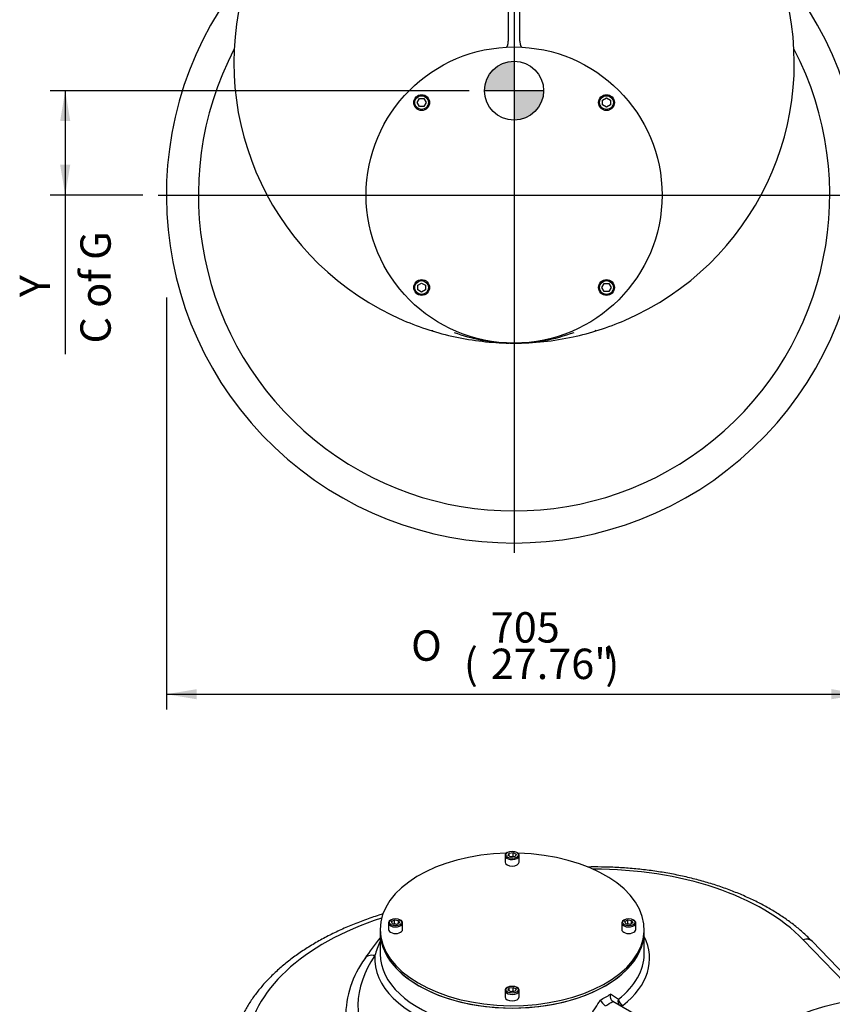
# Model space of a CAD drawing. Units: inches. Extents: x 0 to 11.4, y -0.2 to 7.9.
# Drawn here: x 8.2 to 10.3, y 2.8 to 5.4 of the extents above; entities that cross this region are included whole.
import ezdxf
from ezdxf.enums import TextEntityAlignment as Align
from ezdxf.lldxf.tags import DXFTag

# ---------------------------------------------------------------- set-up
doc = ezdxf.new("R2010")
doc.units = ezdxf.units.IN
doc.header["$MEASUREMENT"] = 0
for name, color, linetype in [('Default', 7, 'Continuous'), ('DV3_Default', 7, 'Continuous'), ('FL57', 7, 'Continuous'), ('IS17G05-4', 7, 'Continuous'), ('IS19C12-2', 7, 'Continuous'), ('P8', 7, 'Continuous'), ('SCM10X16ZP', 7, 'Continuous')]:
    doc.layers.add(name, color=color, linetype=linetype)
doc.styles.add('SEACAD_Arial_Narrow', font='ARIALN.TTF')
doc.styles.add('SEACAD_Solid_Edge_ANSI1_Symbols', font='semeca1.ttf')
tags = doc.linetypes.add('CENTER2', pattern=[1.125, 0.75, -0.125, 0.125, -0.125]).pattern_tags.tags
tags[10:11] = [DXFTag(74, 4), DXFTag(75, 0), DXFTag(340, '0'), DXFTag(46, 0.0), DXFTag(50, 0.0), DXFTag(44, 0.0), DXFTag(45, 0.0)]
tags[8:9] = [DXFTag(74, 4), DXFTag(75, 0), DXFTag(340, '0'), DXFTag(46, 0.0), DXFTag(50, 0.0), DXFTag(44, 0.0), DXFTag(45, 0.0)]
tags[6:7] = [DXFTag(74, 4), DXFTag(75, 0), DXFTag(340, '0'), DXFTag(46, 0.0), DXFTag(50, 0.0), DXFTag(44, 0.0), DXFTag(45, 0.0)]
tags[4:5] = [DXFTag(74, 4), DXFTag(75, 0), DXFTag(340, '0'), DXFTag(46, 0.0), DXFTag(50, 0.0), DXFTag(44, 0.0), DXFTag(45, 0.0)]
doc.dimstyles.new('BSI', dxfattribs={"dimtxt": 0.07874, "dimasz": 0.07874, "dimexe": 0.03937, "dimexo": 0.03937, "dimgap": 0.03937, "dimtad": 1, "dimdec": 0, "dimlfac": 390.769231, "dimzin": 0, "dimdsep": 46, "dimtxsty": 'SEACAD_Arial_Narrow', "dimblk1": '_SE_FILLED', "dimblk2": '_SE_FILLED', "dimsah": 1, "dimcen": 0.03937, "dimadec": 0, "dimazin": 0, "dimtfac": 0.8, "dimtofl": 0, "dimtmove": 0, "dimatfit": 3, "dimfxl": 1, "dimtolj": 1, "dimtzin": 0, "dimarcsym": 0})

# ---------------------------------------------------------------- blocks, each defined once
blk = doc.blocks.new('SEANNOT_GROUP20')
at = {"layer": 'Default', "color": 7, "linetype": 'CENTER2'}
blk.add_line((9.5002, 6.9443), (9.5002, 3.9789), dxfattribs=at)
blk = doc.blocks.new('SEANNOT_GROUP21')
at = {"layer": 'Default', "color": 7, "linetype": 'CENTER2'}
blk.add_line((8.5766, 4.9067), (10.4256, 4.9067), dxfattribs=at)
blk = doc.blocks.new('CofG')
at = {"layer": 'Default', "linetype": 'Continuous'}
h = blk.add_hatch(color=7, dxfattribs=at)
edge = h.paths.add_edge_path()
edge.add_arc((0, 0), 0.787, 90, 180)
edge.add_line((-0.787, 0), (0, 0))
edge.add_line((0, 0), (0, 0.787))
h = blk.add_hatch(color=7, dxfattribs=at)
edge = h.paths.add_edge_path()
edge.add_line((0, 0), (0, -0.787))
edge.add_arc((0, 0), 0.787, 270, 360)
edge.add_line((0.787, 0), (0, 0))
at = {"layer": 'Default', "color": 7, "linetype": 'Continuous'}
for p, q in [((0, 0.787), (0, -0.787)), ((0.787, 0), (-0.787, 0))]:
    blk.add_line(p, q, dxfattribs=at)
blk.add_circle((0, 0), 0.787, dxfattribs=at)
blk = doc.blocks.new('SE2')
at = {"layer": 'IS17G05-4', "color": 7, "linetype": 'Continuous'}
for p, q in [((9.4848, 5.7493), (9.4848, 5.3056)), ((9.5155, 5.3056), (9.5155, 5.7493)), ((9.4848, 5.305), (9.4848, 5.3056)), ((9.5155, 5.3056), (9.5155, 5.305))]:
    blk.add_line(p, q, dxfattribs=at)
for centre, radius, start, end in [((9.5002, 4.9067), 0.9021, 139.58, 40.42), ((9.5002, 5.2496), 0.7268, 164.0992, 246.7601), ((9.5002, 5.2496), 0.7268, 293.2399, 15.9008), ((9.5002, 4.9067), 0.8189, 152.4243, 27.5757), ((9.5002, 5.2496), 0.7268, 246.7601, 257.8549), ((9.5002, 5.2496), 0.7268, 282.1451, 293.2399), ((9.4999, 4.9677), 0.4449, 249.57, 268.4894), ((9.5004, 4.9677), 0.4449, 269.9671, 290.43), ((9.5002, 5.2496), 0.7268, 257.8549, 269.0903), ((9.5002, 5.2496), 0.7268, 269.236, 270), ((9.4999, 4.9677), 0.4449, 268.7848, 270.0329), ((9.5002, 5.2496), 0.7268, 270, 282.1451)]:
    blk.add_arc(centre, radius, start, end, dxfattribs=at)
for points, knots in [([(9.4793, 5.29), (9.4795, 5.29), (9.4797, 5.29), (9.4801, 5.2901), (9.4802, 5.2902), (9.4808, 5.2905), (9.4812, 5.2908), (9.4819, 5.2915), (9.4822, 5.2919), (9.4828, 5.293), (9.4831, 5.2936), (9.4835, 5.2946), (9.4836, 5.295), (9.4838, 5.2957), (9.484, 5.2961), (9.4843, 5.2973), (9.4844, 5.2982), (9.4847, 5.3), (9.4848, 5.301), (9.4849, 5.303), (9.4849, 5.304), (9.4848, 5.305)], [0, 0, 0, 0, 0.0625, 0.0625, 0.125, 0.125, 0.25, 0.25, 0.375, 0.375, 0.5, 0.5, 0.5625, 0.5625, 0.625, 0.625, 0.75, 0.75, 0.875, 0.875, 1, 1, 1, 1]), ([(9.5155, 5.305), (9.5155, 5.304), (9.5155, 5.303), (9.5156, 5.301), (9.5157, 5.3), (9.5159, 5.2982), (9.5161, 5.2973), (9.5164, 5.2961), (9.5165, 5.2957), (9.5167, 5.295), (9.5168, 5.2946), (9.5171, 5.2939), (9.5172, 5.2936), (9.5175, 5.293), (9.5177, 5.2927), (9.5181, 5.2919), (9.5185, 5.2915), (9.5192, 5.2908), (9.5195, 5.2905), (9.5201, 5.2902), (9.5203, 5.2901), (9.5207, 5.29), (9.5209, 5.29), (9.521, 5.29)], [0, 0, 0, 0, 0.125, 0.125, 0.25, 0.25, 0.375, 0.375, 0.4375, 0.4375, 0.5, 0.5, 0.5625, 0.5625, 0.625, 0.625, 0.75, 0.75, 0.875, 0.875, 0.9375, 0.9375, 1, 1, 1, 1])]:
    blk.add_open_spline(points, degree=3, knots=knots, dxfattribs=at)
at = {"layer": 'IS19C12-2', "color": 7, "linetype": 'Continuous'}
blk.add_line((10.221, 5.1569), (10.2218, 5.1569), dxfattribs=at)
for centre, start, end in [((9.1918, 4.4823), 36.4626, 37.5855), ((9.8085, 4.4823), 142.4145, 143.5105)]:
    blk.add_arc(centre, 0.1216, start, end, dxfattribs=at)
at = {"layer": 'P8', "color": 7, "linetype": 'Continuous'}
blk.add_circle((9.5002, 4.9067), 0.3839, dxfattribs=at)
at = {"layer": 'SCM10X16ZP', "color": 7, "linetype": 'Continuous'}
for p, q in [((9.2486, 5.1464), (9.2545, 5.1567)), ((9.2545, 5.1567), (9.2663, 5.1567)), ((9.2663, 5.1567), (9.2722, 5.1464)), ((9.7297, 5.1523), (9.7399, 5.1583)), ((9.7399, 5.1583), (9.7502, 5.1523)), ((9.2545, 5.1362), (9.2486, 5.1464)), ((9.2663, 5.1362), (9.2545, 5.1362)), ((9.2722, 5.1464), (9.2663, 5.1362)), ((9.7297, 5.1405), (9.7297, 5.1523)), ((9.7399, 5.1346), (9.7297, 5.1405)), ((9.7502, 5.1405), (9.7399, 5.1346)), ((9.7502, 5.1523), (9.7502, 5.1405)), ((9.2502, 4.6728), (9.2604, 4.6787)), ((9.2502, 4.661), (9.2502, 4.6728)), ((9.2604, 4.6787), (9.2706, 4.6728)), ((9.2706, 4.6728), (9.2706, 4.661)), ((9.7281, 4.6669), (9.734, 4.6771)), ((9.734, 4.6771), (9.7458, 4.6771)), ((9.7458, 4.6771), (9.7517, 4.6669)), ((9.2604, 4.6551), (9.2502, 4.661)), ((9.2706, 4.661), (9.2604, 4.6551)), ((9.734, 4.6567), (9.7281, 4.6669)), ((9.7458, 4.6567), (9.734, 4.6567)), ((9.7517, 4.6669), (9.7458, 4.6567))]:
    blk.add_line(p, q, dxfattribs=at)
for centre, radius in [((9.2604, 5.1464), 0.0205), ((9.2604, 5.1464), 0.0179), ((9.7399, 5.1464), 0.0205), ((9.7399, 5.1464), 0.0179), ((9.2604, 4.6669), 0.0205), ((9.2604, 4.6669), 0.0179), ((9.7399, 4.6669), 0.0205), ((9.7399, 4.6669), 0.0179)]:
    blk.add_circle(centre, radius, dxfattribs=at)
at = {"layer": 'DV3_Default', "color": 7, "xscale": 0.0975, "yscale": 0.0975, "zscale": 0.0975}
blk.add_blockref('CofG', (9.5002, 5.1773), dxfattribs=at)
blk = doc.blocks.new('DMBLK272')
at = {"layer": 'Default', "linetype": 'Continuous'}
for points in [[(8.6768, 3.5996), (8.6768, 3.6258), (8.5981, 3.6127)], [(10.3235, 3.5996), (10.4022, 3.6127), (10.3235, 3.6258)]]:
    blk.add_hatch(color=7, dxfattribs=at).paths.add_polyline_path(points)
at = {"layer": 'Default', "color": 7, "linetype": 'Continuous'}
for p, q in [((10.4022, 4.6473), (10.4022, 3.5733)), ((8.5981, 4.6409), (8.5981, 3.5733)), ((8.5981, 3.6127), (10.4022, 3.6127))]:
    blk.add_line(p, q, dxfattribs=at)
for s, height, style, p in [('705', 0.07874, 'SEACAD_Arial_Narrow', (9.4398, 3.8253)), ('O', 0.0787, 'SEACAD_Solid_Edge_ANSI1_Symbols', (9.233, 3.7781)), ('(', 0.0787, 'SEACAD_Arial_Narrow', (9.37, 3.7308)), ('27.76"', 0.07874, 'SEACAD_Arial_Narrow', (9.4398, 3.7308)), (')', 0.0787, 'SEACAD_Arial_Narrow', (9.7369, 3.7308))]:
    blk.add_text(s, height=height, dxfattribs=dict(at, style=style)).set_placement(p, align=Align.TOP_LEFT)
blk = doc.blocks.new('_SE_FILLED')
at = {"color": 0}
blk.add_line((0, 0), (-1, 0), dxfattribs=at)
blk.add_solid([(0, 0), (-1, -0.1665), (-1, 0.1665), (0, 0)], dxfattribs=at)
blk = doc.blocks.new('DMBLK276')
at = {"layer": 'Default', "linetype": 'Continuous'}
for points in [[(10.6287, 6.3892), (10.6156, 6.4679), (10.6025, 6.3892)], [(10.6287, 4.9854), (10.6025, 4.9854), (10.6156, 4.9067)]]:
    blk.add_hatch(color=7, dxfattribs=at).paths.add_polyline_path(points)
at = {"layer": 'Default', "color": 7, "linetype": 'Continuous'}
for p, q in [((10.0188, 6.4679), (10.655, 6.4679)), ((10.6156, 6.4679), (10.6156, 4.9067)), ((10.4649, 4.9067), (10.655, 4.9067))]:
    blk.add_line(p, q, dxfattribs=at)
at = {"layer": 'Default', "color": 7, "linetype": 'Continuous', "style": 'SEACAD_Arial_Narrow'}
for s, height, p in [('CRS', 0.07874, (10.4975, 5.8196)), (')', 0.0787, (10.4975, 5.734)), ('24.02"', 0.07874, (10.4975, 5.437)), ('610', 0.07874, (10.403, 5.437)), ('(', 0.0787, (10.4975, 5.3672))]:
    blk.add_text(s, height=height, rotation=90, dxfattribs=at).set_placement(p, align=Align.TOP_LEFT)
blk = doc.blocks.new('SE3')
at = {"layer": 'FL57', "color": 7, "linetype": 'Continuous'}
blk.add_ellipse((10.4803, 2.5959), major_axis=(-0.3996, 0), ratio=0.57735, dxfattribs=at)
at = {"layer": 'IS17G05-4', "color": 7, "linetype": 'Continuous'}
for p, q in [((9.1527, 2.9969), (9.1527, 2.9393)), ((9.8377, 2.9393), (9.8377, 2.9969)), ((10.3991, 2.8218), (10.2503, 2.9761)), ((10.4165, 2.8237), (10.2733, 2.9722)), ((9.7562, 2.8164), (9.7566, 2.8162)), ((10.0344, 2.6558), (9.7566, 2.8162))]:
    blk.add_line(p, q, dxfattribs=at)
for centre, radius, start, end in [((9.9387, 2.3603), 1.0018, 141.6877, 145.5411), ((9.3334, 2.8836), 0.201, 154.3296, 165.2033), ((9.3235, 2.7745), 0.2602, 144.0988, 179.8268), ((9.7613, 2.84), 0.0425, 208.2527, 234.9012), ((9.7905, 2.8237), 0.0196, 185.0525, 245.3846)]:
    blk.add_arc(centre, radius, start, end, dxfattribs=at)
for centre, major_axis, ratio, start_param, end_param in [((9.7116, 2.803), (0.6165, 0), 0.57735, 0.507877, 1.580228), ((9.4952, 2.6856), (0.6896, 0), 0.57735, 2.084233, 4.096816), ((9.4952, 2.9969), (0.3425, 0), 0.57735, 3.141593, 6.283185), ((9.4952, 2.9279), (-0.3564, 0), 0.57735, 2.507218, 3.422073), ((10.2503, 2.95), (-0.023, -0.0222), 0.713438, 3.141593, 4.109922), ((9.139, 2.9089), (0.0263, -0.0182), 0.758316, 2.053679, 3.142078), ((9.4952, 2.9393), (0.3425, 0), 0.57735, 3.141593, 5.347314), ((9.4952, 2.9393), (-0.3425, 0), 0.57735, 2.506667, 3.141593), ((9.7116, 2.803), (0.6165, 0), 0.57735, 2.761806, 4.204512), ((9.4952, 2.9279), (0.3564, 0), 0.57735, 3.10736, 5.346763), ((9.4952, 2.9671), (0.3425, 0), 0.57735, -0.839818, -0.730978), ((9.4952, 2.9829), (0.3425, -0.2057), 0.016972, 0.64512, 0.741173), ((9.4952, 2.9829), (-0.2399, -0.432), 0.565923, 1.410898, 1.506951), ((9.4952, 2.9559), (0.3562, 0), 0.57735, -0.823869, -0.746927), ((9.782, 2.8173), (-0.0069, -0.0119), 0.87339, 4.818588, 6.283185)]:
    blk.add_ellipse(centre, major_axis=major_axis, ratio=ratio, start_param=start_param, end_param=end_param, dxfattribs=at)
for points, knots in [([(10.2733, 2.9722), (10.2693, 2.9763), (10.2594, 2.9863), (10.24, 3.0037), (10.2157, 3.0227), (10.1893, 3.0409), (10.1611, 3.0581), (10.1312, 3.0741), (10.0997, 3.0889), (10.0667, 3.1026), (10.0325, 3.115), (9.997, 3.1261), (9.9605, 3.1358), (9.923, 3.1442), (9.8848, 3.1512), (9.8459, 3.1568), (9.8065, 3.161), (9.7668, 3.1637), (9.7282, 3.1649), (9.7029, 3.1649), (9.691, 3.1647)], [0, 0, 0, 0, 0.0232835, 0.0667869, 0.1103649, 0.1540271, 0.1977341, 0.2414544, 0.2851638, 0.3288512, 0.3725104, 0.4161393, 0.4597379, 0.5033083, 0.5468536, 0.5903778, 0.6338852, 0.6773803, 0.720868, 0.7599237, 0.7599237, 0.7599237, 0.7599237]), ([(9.1605, 3.0432), (9.1568, 3.042), (9.1406, 3.037), (9.1123, 3.0273), (9.0766, 3.0134), (9.0423, 2.9983), (9.0095, 2.9819), (8.9783, 2.9643), (8.9488, 2.9457), (8.9211, 2.9259), (8.8954, 2.9051), (8.8717, 2.8834), (8.8502, 2.8608), (8.8309, 2.8374), (8.814, 2.8133), (8.7995, 2.7886), (8.7874, 2.7634), (8.7778, 2.7379), (8.7708, 2.7121), (8.7663, 2.6863), (8.7644, 2.665), (8.7647, 2.6538), (8.7648, 2.65)], [0.6083046, 0.6083046, 0.6083046, 0.6083046, 0.6144663, 0.6356453, 0.6568444, 0.6780641, 0.6993041, 0.7205627, 0.7418357, 0.7631159, 0.7843887, 0.8056377, 0.8268411, 0.847973, 0.8690045, 0.8899073, 0.9106583, 0.9312442, 0.9516662, 0.9719416, 0.9921032, 1, 1, 1, 1]), ([(9.7502, 2.8351), (9.7501, 2.8347), (9.75, 2.8342), (9.7498, 2.8334), (9.7498, 2.8329), (9.7496, 2.8316), (9.7495, 2.8307), (9.7496, 2.8289), (9.7496, 2.828), (9.7499, 2.8262), (9.7501, 2.8253), (9.7505, 2.824), (9.7507, 2.8236), (9.751, 2.8227), (9.7512, 2.8223), (9.7517, 2.8211), (9.7522, 2.8204), (9.7532, 2.819), (9.7538, 2.8184), (9.7549, 2.8173), (9.7556, 2.8168), (9.7562, 2.8164)], [0, 0, 0, 0, 0.0625, 0.0625, 0.125, 0.125, 0.25, 0.25, 0.375, 0.375, 0.5, 0.5, 0.5625, 0.5625, 0.625, 0.625, 0.75, 0.75, 0.875, 0.875, 1, 1, 1, 1])]:
    blk.add_open_spline(points, degree=3, knots=knots, dxfattribs=at)
at = {"layer": 'P8', "color": 7, "linetype": 'Continuous'}
for p, q in [((9.1527, 3.003), (9.1527, 2.9969)), ((9.8377, 2.9969), (9.8377, 3.003))]:
    blk.add_line(p, q, dxfattribs=at)
for centre, start_param, end_param in [((9.4952, 3.003), 0, 4.668882), ((9.4952, 3.003), 4.755896, 6.283185), ((9.4952, 2.9969), 0, 3.141593)]:
    blk.add_ellipse(centre, major_axis=(-0.3425, 0), ratio=0.57735, start_param=start_param, end_param=end_param, dxfattribs=at)
at = {"layer": 'SCM10X16ZP', "color": 7, "linetype": 'Continuous'}
for p, q in [((9.477, 3.1945), (9.477, 3.1777)), ((9.4839, 3.2028), (9.4823, 3.2019)), ((9.485, 3.1947), (9.4878, 3.2006)), ((9.4925, 3.1904), (9.485, 3.1947)), ((9.4878, 3.2006), (9.498, 3.2022)), ((9.4878, 3.1932), (9.4878, 3.2006)), ((9.4903, 3.1917), (9.498, 3.1929)), ((9.5027, 3.192), (9.4925, 3.1904)), ((9.498, 3.2022), (9.5054, 3.1979)), ((9.498, 3.1929), (9.498, 3.2022)), ((9.498, 3.1929), (9.5001, 3.1916)), ((9.5054, 3.1979), (9.5027, 3.192)), ((9.5081, 3.2019), (9.5065, 3.2028)), ((9.5135, 3.1777), (9.5135, 3.1945)), ((9.1744, 3.0198), (9.1744, 3.003)), ((9.1814, 3.0282), (9.1797, 3.0272)), ((9.1825, 3.0232), (9.1899, 3.0275)), ((9.1852, 3.0173), (9.1825, 3.0232)), ((9.1954, 3.0158), (9.1852, 3.0173)), ((9.1878, 3.0169), (9.1899, 3.0182)), ((9.1899, 3.0275), (9.2001, 3.0259)), ((9.1899, 3.0182), (9.1899, 3.0275)), ((9.1899, 3.0182), (9.1976, 3.017)), ((9.2028, 3.0201), (9.1954, 3.0158)), ((9.2001, 3.0259), (9.2028, 3.0201)), ((9.2001, 3.0185), (9.2001, 3.0259)), ((9.2056, 3.0272), (9.204, 3.0282)), ((9.2109, 3.003), (9.2109, 3.0198)), ((9.7795, 3.0198), (9.7795, 3.003)), ((9.7865, 3.0282), (9.7849, 3.0272)), ((9.7876, 3.0232), (9.7951, 3.0275)), ((9.7903, 3.0173), (9.7876, 3.0232)), ((9.8005, 3.0158), (9.7903, 3.0173)), ((9.7929, 3.0169), (9.7951, 3.0182)), ((9.7951, 3.0275), (9.8052, 3.0259)), ((9.7951, 3.0182), (9.7951, 3.0275)), ((9.7951, 3.0182), (9.8027, 3.017)), ((9.808, 3.0201), (9.8005, 3.0158)), ((9.8052, 3.0259), (9.808, 3.0201)), ((9.8052, 3.0185), (9.8052, 3.0259)), ((9.8107, 3.0272), (9.8091, 3.0282)), ((9.816, 3.003), (9.816, 3.0198)), ((9.477, 2.8451), (9.477, 2.8283)), ((9.4839, 2.8535), (9.4823, 2.8525)), ((9.485, 2.8454), (9.4878, 2.8513)), ((9.4925, 2.8411), (9.485, 2.8454)), ((9.4878, 2.8513), (9.498, 2.8528)), ((9.4878, 2.8438), (9.4878, 2.8513)), ((9.4903, 2.8423), (9.498, 2.8435)), ((9.5027, 2.8426), (9.4925, 2.8411)), ((9.498, 2.8528), (9.5054, 2.8485)), ((9.498, 2.8435), (9.498, 2.8528)), ((9.498, 2.8435), (9.5001, 2.8423)), ((9.5054, 2.8485), (9.5027, 2.8426)), ((9.5081, 2.8525), (9.5065, 2.8535)), ((9.5135, 2.8283), (9.5135, 2.8451))]:
    blk.add_line(p, q, dxfattribs=at)
for centre, major_axis, start_param, end_param in [((9.4952, 3.1945), (-0.0183, 0), 5.497787, 6.283185), ((9.4952, 3.1945), (-0.0183, 0), 0, 3.926991), ((9.4952, 3.1777), (0.0183, 0), 3.141593, 6.283185), ((9.1927, 3.0198), (0.0183, 0), 2.356194, 6.283185), ((9.1927, 3.0198), (0.0183, 0), 0, 0.785398), ((9.7978, 3.0198), (0.0183, 0), 2.356194, 6.283185), ((9.7978, 3.0198), (0.0183, 0), 0, 0.785398), ((9.1927, 3.003), (-0.0183, 0), 0, 3.141593), ((9.7978, 3.003), (-0.0183, 0), 0, 3.141593), ((9.4952, 2.8451), (-0.0183, 0), 5.497787, 6.283185), ((9.4952, 2.8451), (-0.0183, 0), 0, 3.926991), ((9.4952, 2.8283), (0.0183, 0), 3.141593, 6.283185)]:
    blk.add_ellipse(centre, major_axis=major_axis, ratio=0.57735, start_param=start_param, end_param=end_param, dxfattribs=at)
for centre, major_axis in [((9.4952, 3.1963), (0.016, 0)), ((9.1927, 3.0216), (-0.016, 0)), ((9.7978, 3.0216), (-0.016, 0)), ((9.4952, 2.847), (0.016, 0))]:
    blk.add_ellipse(centre, major_axis=major_axis, ratio=0.57735, dxfattribs=at)
blk = doc.blocks.new('DMBLK287')
at = {"layer": 'Default', "linetype": 'Continuous'}
for points in [[(8.3226, 5.0985), (8.3489, 5.0985), (8.3358, 5.1773)], [(8.3226, 4.9854), (8.3358, 4.9067), (8.3489, 4.9854)]]:
    blk.add_hatch(color=7, dxfattribs=at).paths.add_polyline_path(points)
at = {"layer": 'Default', "color": 7, "linetype": 'Continuous'}
for p, q in [((9.384, 5.1773), (8.2964, 5.1773)), ((8.3358, 5.1773), (8.3358, 4.4943)), ((8.5372, 4.9067), (8.2964, 4.9067))]:
    blk.add_line(p, q, dxfattribs=at)
at = {"layer": 'Default', "color": 7, "linetype": 'Continuous', "style": 'SEACAD_Arial_Narrow'}
for s, p in [('C of G', (8.3751, 4.5219)), ('     Y', (8.2177, 4.5219))]:
    blk.add_text(s, height=0.07874, rotation=90, dxfattribs=at).set_placement(p, align=Align.TOP_LEFT)

msp = doc.modelspace()

# ---------------------------------------------------------------- block references
at = {"layer": 'Default'}
for name in ['SEANNOT_GROUP20', 'SE2', 'SEANNOT_GROUP21', 'SE3']:
    msp.add_blockref(name, (0, 0), dxfattribs=at)

# ---------------------------------------------------------------- dimensions: what is measured, and where the dimension line sits
at = {"layer": 'Default', "color": 7, "linetype": 'Continuous'}
for base, p1, p2, angle, text, override, picture, middle, dimtype in [((10.807504, 5.01582), (9.979383, 6.467949), (10.425566, 4.906669), 90, '\\A1;<> CRS', {"dimpost": '\\X', "dimtolj": 0}, 'DMBLK276', (10.615605, 5.687309), 160), ((8.335764, 4.906669), (9.423388, 5.177253), (8.576563, 4.906669), 90, '\\A1;     Y {}\\XC of G', {"dimpost": '\\X', "dimtolj": 0}, 'DMBLK287', (8.335764, 4.808947), 160), ((10.402233, 3.612719), (8.598099, 4.906669), (10.402233, 4.906669), 0, '\\A1;%%c<>', {"dimpost": '\\X'}, 'DMBLK272', (9.500166, 3.612719), 161)]:
    dim = msp.add_linear_dim(base=base, p1=p1, p2=p2, angle=angle, text=text, dimstyle='BSI', override=override, dxfattribs=at)
    dim.commit()
    dim.dimension.update_dxf_attribs({"geometry": picture, "text_midpoint": middle, "dimtype": dimtype})

doc.saveas('drawing.dxf')
